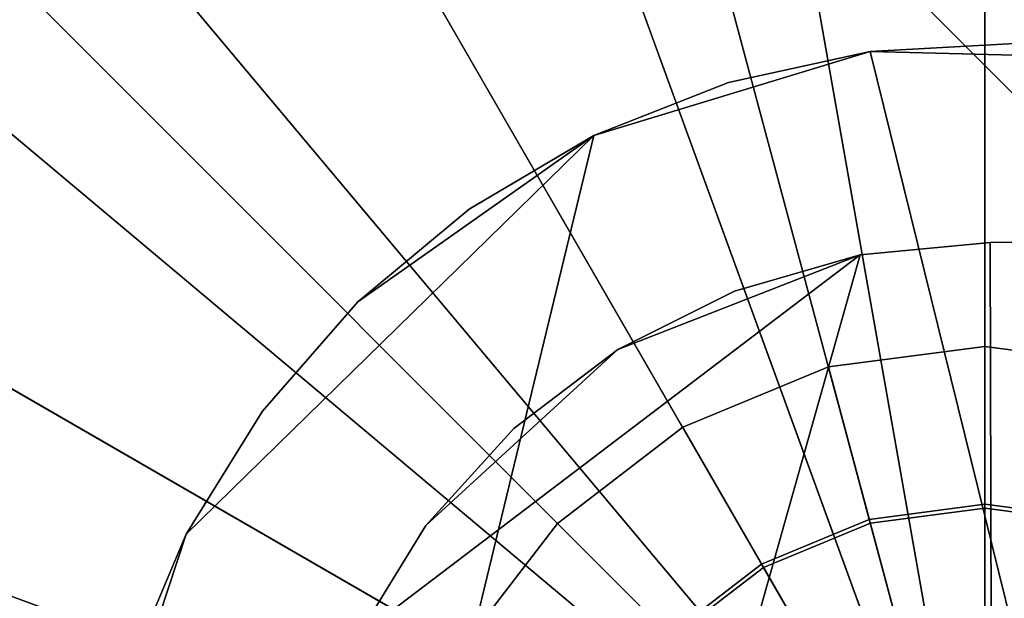
# Model space of a CAD drawing. Extents: x -28.8 to 67.8, y -28.8 to 28.8.
# Drawn here: x -2.2 to 0, y 0.8 to 2.1 of the extents above; entities that cross this region are included whole.
import ezdxf

# ---------------------------------------------------------------- set-up
doc = ezdxf.new("R2010")
doc.units = 0
doc.header["$MEASUREMENT"] = 0
doc.layers.add('POLYGON', color=7, linetype='CONTINUOUS')

msp = doc.modelspace()

# ---------------------------------------------------------------- linework, layer by layer
at = {"layer": 'POLYGON'}
for points in [[(0, 0, 188.0818), (0, 28.5, 188.0818), (-4.949, 28.067, 188.0818)], [(0, 28.5, 187.7314), (0, 0, 187.7314), (-4.949, 28.067, 187.7314)], [(0, 0, 188.0818), (4.949, 28.067, 188.0818), (0, 28.5, 188.0818)], [(4.949, 28.067, 187.7314), (0, 0, 187.7314), (0, 28.5, 187.7314)], [(0, 0, 188.0818), (-4.949, 28.067, 188.0818), (-9.7476, 26.7812, 188.0818)], [(-4.949, 28.067, 187.7314), (0, 0, 187.7314), (-9.7476, 26.7812, 187.7314)], [(0, 0, 188.0818), (9.7476, 26.7812, 188.0818), (4.949, 28.067, 188.0818)], [(9.7476, 26.7812, 187.7314), (0, 0, 187.7314), (4.949, 28.067, 187.7314)], [(0, 0, 188.0818), (-9.7476, 26.7812, 188.0818), (-14.25, 24.6817, 188.0818)], [(-9.7476, 26.7812, 187.7314), (0, 0, 187.7314), (-14.25, 24.6817, 187.7314)], [(0, 0, 188.0818), (14.25, 24.6817, 188.0818), (9.7476, 26.7812, 188.0818)], [(14.25, 24.6817, 187.7314), (0, 0, 187.7314), (9.7476, 26.7812, 187.7314)], [(0, 0, 188.0818), (-14.25, 24.6817, 188.0818), (-18.3194, 21.8323, 188.0818)], [(-14.25, 24.6817, 187.7314), (0, 0, 187.7314), (-18.3194, 21.8323, 187.7314)], [(0, 0, 188.0818), (18.3194, 21.8323, 188.0818), (14.25, 24.6817, 188.0818)], [(18.3194, 21.8323, 187.7314), (0, 0, 187.7314), (14.25, 24.6817, 187.7314)], [(0, 0, 188.0818), (-18.3194, 21.8323, 188.0818), (-21.8323, 18.3194, 188.0818)], [(-18.3194, 21.8323, 187.7314), (0, 0, 187.7314), (-21.8323, 18.3194, 187.7314)], [(0, 0, 188.0818), (21.8323, 18.3194, 188.0818), (18.3194, 21.8323, 188.0818)], [(21.8323, 18.3194, 187.7314), (0, 0, 187.7314), (18.3194, 21.8323, 187.7314)], [(0, 0, 188.0818), (-21.8323, 18.3194, 188.0818), (-24.6817, 14.25, 188.0818)], [(-21.8323, 18.3194, 187.7314), (0, 0, 187.7314), (-24.6817, 14.25, 187.7314)], [(0, 0, 188.0818), (24.6817, 14.25, 188.0818), (21.8323, 18.3194, 188.0818)], [(24.6817, 14.25, 187.7314), (0, 0, 187.7314), (21.8323, 18.3194, 187.7314)], [(0, 0, 188.0818), (-24.6817, 14.25, 188.0818), (-26.7812, 9.7476, 188.0818)], [(-24.6817, 14.25, 187.7314), (0, 0, 187.7314), (-26.7812, 9.7476, 187.7314)], [(0, 0, 188.0818), (26.7812, 9.7476, 188.0818), (24.6817, 14.25, 188.0818)], [(26.7812, 9.7476, 187.7314), (0, 0, 187.7314), (24.6817, 14.25, 187.7314)], [(-10, 8, 192.6), (8, -10, 192.6), (10, -8, 192.6), (-8, 10, 192.6)], [(-10, 8, 197.05), (-8, 10, 197.05), (10, -8, 197.05), (8, -10, 197.05)], [(-8, 10, 197.05), (8, 10, 197.05), (10, 8, 197.05), (10, -8, 197.05)], [(-8, 10, 192.6), (10, -8, 192.6), (10, 8, 192.6), (8, 10, 192.6)], [(0, 0, 188.0818), (-26.7812, 9.7476, 188.0818), (-28.067, 4.949, 188.0818)], [(-26.7812, 9.7476, 187.7314), (0, 0, 187.7314), (-28.067, 4.949, 187.7314)], [(0, 0, 188.0818), (28.067, 4.949, 188.0818), (26.7812, 9.7476, 188.0818)], [(28.067, 4.949, 187.7314), (0, 0, 187.7314), (26.7812, 9.7476, 187.7314)], [(8, -10, 192.6), (-10, 8, 192.6), (-10, -8, 192.6), (-8, -10, 192.6)], [(8, -10, 197.05), (-8, -10, 197.05), (-10, -8, 197.05), (-10, 8, 197.05)], [(0, 0, 188.0818), (-28.067, 4.949, 188.0818), (-28.5, 0, 188.0818)], [(-28.067, 4.949, 187.7314), (0, 0, 187.7314), (-28.5, 0, 187.7314)], [(0, 0, 188.0818), (28.5, 0, 188.0818), (28.067, 4.949, 188.0818)], [(28.5, 0, 187.7314), (0, 0, 187.7314), (28.067, 4.949, 187.7314)], [(0, 0, 187.53), (0, 4, 187.53), (-1.0353, 3.8637, 187.53)], [(0, 0, 187.53), (1.0353, 3.8637, 187.53), (0, 4, 187.53)], [(0, 0, 187.53), (-1.0353, 3.8637, 187.53), (-2, 3.4641, 187.53)], [(0, 0, 187.53), (2, 3.4641, 187.53), (1.0353, 3.8637, 187.53)], [(0, 0, 187.53), (-2, 3.4641, 187.53), (-2.8284, 2.8284, 187.53)], [(0, 0, 187.53), (2.8284, 2.8284, 187.53), (2, 3.4641, 187.53)], [(0, 0, 187.53), (-2.8284, 2.8284, 187.53), (-3.4641, 2, 187.53)], [(0, 0, 187.53), (3.4641, 2, 187.53), (2.8284, 2.8284, 187.53)], [(0.3933, 2.0149, 72.6), (0.0678, 2.0493, 72.6), (-0.2591, 2.0313, 72.6)], [(0.0678, 2.0493, 72.6), (0.0678, 2.0493, 72), (-0.2591, 2.0313, 72), (-0.2591, 2.0313, 72.6)], [(-0.2591, 2.0313, 72), (0.0678, 2.0493, 72), (0.3933, 2.0149, 72)], [(0.7184, -1.926, 72.6), (-0.2591, 2.0313, 72.6), (-0.8835, 1.8419, 72.6), (-1.626, -1.2272, 72.6)], [(0.7184, -1.926, 72), (-1.626, -1.2272, 72), (-0.8835, 1.8419, 72), (-0.2591, 2.0313, 72)], [(-0.2591, 2.0313, 72.6), (-0.5789, 1.9617, 72.6), (-0.8835, 1.8419, 72.6)], [(-0.8835, 1.8419, 72), (-0.5789, 1.9617, 72), (-0.2591, 2.0313, 72)], [(-0.2591, 2.0313, 72.6), (-0.2591, 2.0313, 72), (-0.5789, 1.9617, 72), (-0.5789, 1.9617, 72.6)], [(0.7184, -1.926, 72.6), (1.0074, 1.7943, 72.6), (0.3933, 2.0149, 72.6), (-0.2591, 2.0313, 72.6)], [(0.7184, -1.926, 72), (-0.2591, 2.0313, 72), (0.3933, 2.0149, 72), (1.0074, 1.7943, 72)], [(0, 0, 187.53), (-3.4641, 2, 187.53), (-3.8637, 1.0353, 187.53)], [(0, 0, 187.53), (3.8637, 1.0353, 187.53), (3.4641, 2, 187.53)], [(-0.5789, 1.9617, 72.6), (-0.5789, 1.9617, 72), (-0.8835, 1.8419, 72), (-0.8835, 1.8419, 72.6)], [(-1.626, -1.2272, 72.6), (-0.8835, 1.8419, 72.6), (-1.8049, 0.9413, 72.6), (-2.0085, 0.3213, 72.6)], [(-1.626, -1.2272, 72), (-2.0085, 0.3213, 72), (-1.8049, 0.9413, 72), (-0.8835, 1.8419, 72)], [(-1.8049, 0.9413, 72.6), (-0.8835, 1.8419, 72.6), (-1.4168, 1.4659, 72.6), (-1.6319, 1.2191, 72.6)], [(-1.8049, 0.9413, 72), (-1.6319, 1.2191, 72), (-1.4168, 1.4659, 72), (-0.8835, 1.8419, 72)], [(-0.8835, 1.8419, 72.6), (-1.1652, 1.6753, 72.6), (-1.4168, 1.4659, 72.6)], [(-1.4168, 1.4659, 72), (-1.1652, 1.6753, 72), (-0.8835, 1.8419, 72)], [(-0.8835, 1.8419, 72.6), (-0.8835, 1.8419, 72), (-1.1652, 1.6753, 72), (-1.1652, 1.6753, 72.6)], [(-1.1652, 1.6753, 72.6), (-1.1652, 1.6753, 72), (-1.4168, 1.4659, 72), (-1.4168, 1.4659, 72.6)], [(1.6123, 1.6038, 63.6), (0.0123, 1.5999, 63.6), (0.0123, 1.5999, 64.2), (1.6123, 1.6038, 64.2)], [(1.62, -1.5963, 63.6), (0.02, -1.6001, 63.6), (0.0123, 1.5999, 63.6), (1.6123, 1.6038, 63.6)], [(0.0123, 1.5999, 64.2), (0.02, -1.6001, 64.2), (1.62, -1.5963, 64.2), (1.6123, 1.6038, 64.2)], [(0.0123, 1.5999, 63.6), (0.02, -1.6001, 63.6), (-1.0589, -1.1851, 63.6), (-0.2816, 1.5719, 63.6)], [(0.0123, 1.5999, 64.2), (-0.2816, 1.5719, 64.2), (-1.0589, -1.1851, 64.2), (0.02, -1.6001, 64.2)], [(0.0123, 1.5999, 64.2), (0.0123, 1.5999, 63.6), (-0.2816, 1.5719, 63.6), (-0.2816, 1.5719, 64.2)], [(-1.0589, -1.1851, 64.2), (-0.2816, 1.5719, 64.2), (-1.4178, 0.7095, 64.2), (-1.5217, -0.4416, 64.2)], [(-1.0589, -1.1851, 63.6), (-1.5217, -0.4416, 63.6), (-1.4178, 0.7095, 63.6), (-0.2816, 1.5719, 63.6)], [(-1.4178, 0.7095, 64.2), (-0.2816, 1.5719, 64.2), (-0.8294, 1.3582, 64.2), (-1.263, 0.9609, 64.2)], [(-1.4178, 0.7095, 63.6), (-1.263, 0.9609, 63.6), (-0.8294, 1.3582, 63.6), (-0.2816, 1.5719, 63.6)], [(-0.8294, 1.3582, 63.6), (-0.5654, 1.4905, 63.6), (-0.2816, 1.5719, 63.6)], [(-0.2816, 1.5719, 64.2), (-0.5654, 1.4905, 64.2), (-0.8294, 1.3582, 64.2)], [(-0.2816, 1.5719, 64.2), (-0.2816, 1.5719, 63.6), (-0.5654, 1.4905, 63.6), (-0.5654, 1.4905, 64.2)], [(-0.5654, 1.4905, 64.2), (-0.5654, 1.4905, 63.6), (-0.8294, 1.3582, 63.6), (-0.8294, 1.3582, 64.2)], [(-1.4168, 1.4659, 72.6), (-1.4168, 1.4659, 72), (-1.6319, 1.2191, 72), (-1.6319, 1.2191, 72.6)], [(-1.263, 0.9609, 63.6), (-1.0646, 1.1797, 63.6), (-0.8294, 1.3582, 63.6)], [(-0.8294, 1.3582, 64.2), (-1.0646, 1.1797, 64.2), (-1.263, 0.9609, 64.2)], [(-0.8294, 1.3582, 64.2), (-0.8294, 1.3582, 63.6), (-1.0646, 1.1797, 63.6), (-1.0646, 1.1797, 64.2)], [(0, 1.3655, 69.5), (0, 1.3655, 69.2), (-0.3534, 1.319, 69.2), (-0.3534, 1.319, 69.5)], [(0, 1.3655, 69.2), (0, 1.0088, 69.2), (-0.2611, 0.9744, 69.2), (-0.3534, 1.319, 69.2)], [(0, 1.3655, 69.5), (-0.3534, 1.319, 69.5), (0, 0, 69.5)], [(0.3534, 1.319, 69.5), (0.3534, 1.319, 69.2), (0, 1.3655, 69.2), (0, 1.3655, 69.5)], [(0.3534, 1.319, 69.2), (0.2611, 0.9744, 69.2), (0, 1.0088, 69.2), (0, 1.3655, 69.2)], [(0.3534, 1.319, 69.5), (0, 1.3655, 69.5), (0, 0, 69.5)], [(-0.3534, 1.319, 69.5), (-0.3534, 1.319, 69.2), (-0.6828, 1.1826, 69.2), (-0.6828, 1.1826, 69.5)], [(-0.3534, 1.319, 69.2), (-0.2611, 0.9744, 69.2), (-0.5044, 0.8737, 69.2), (-0.6828, 1.1826, 69.2)], [(-0.3534, 1.319, 69.5), (-0.6828, 1.1826, 69.5), (0, 0, 69.5)], [(0.6828, 1.1826, 69.5), (0.3534, 1.319, 69.5), (0, 0, 69.5)], [(-1.6319, 1.2191, 72.6), (-1.6319, 1.2191, 72), (-1.8049, 0.9413, 72), (-1.8049, 0.9413, 72.6)], [(-1.0646, 1.1797, 64.2), (-1.0646, 1.1797, 63.6), (-1.263, 0.9609, 63.6), (-1.263, 0.9609, 64.2)], [(-0.6828, 1.1826, 69.5), (-0.6828, 1.1826, 69.2), (-0.9656, 0.9656, 69.2), (-0.9656, 0.9656, 69.5)], [(-0.6828, 1.1826, 69.2), (-0.5044, 0.8737, 69.2), (-0.7133, 0.7133, 69.2), (-0.9656, 0.9656, 69.2)], [(-0.6828, 1.1826, 69.5), (-0.9656, 0.9656, 69.5), (0, 0, 69.5)], [(0.9656, 0.9656, 69.5), (0.6828, 1.1826, 69.5), (0, 0, 69.5)], [(0, 0, 187.53), (-3.8637, 1.0353, 187.53), (-4, 0, 187.53)], [(0, 0, 187.53), (4, 0, 187.53), (3.8637, 1.0353, 187.53)], [(0, 1.0088, 69.2), (0, 0.5161, 69), (-0.1336, 0.4985, 69), (-0.2611, 0.9744, 69.2)], [(0.2611, 0.9744, 69.2), (0.1336, 0.4985, 69), (0, 0.5161, 69), (0, 1.0088, 69.2)], [(0, 1, 72.6024), (0, 1, 192.595), (-0.2588, 0.9659, 192.595), (-0.2588, 0.9659, 72.6024)], [(0.2588, 0.9659, 72.6024), (0.2588, 0.9659, 192.595), (0, 1, 192.595), (0, 1, 72.6024)], [(-1.263, 0.9609, 64.2), (-1.263, 0.9609, 63.6), (-1.4178, 0.7095, 63.6), (-1.4178, 0.7095, 64.2)], [(-0.9656, 0.9656, 69.5), (-0.9656, 0.9656, 69.2), (-1.1826, 0.6828, 69.2), (-1.1826, 0.6828, 69.5)], [(-0.9656, 0.9656, 69.2), (-0.7133, 0.7133, 69.2), (-0.8737, 0.5044, 69.2), (-1.1826, 0.6828, 69.2)], [(-0.9656, 0.9656, 69.5), (-1.1826, 0.6828, 69.5), (0, 0, 69.5)], [(-0.2611, 0.9744, 69.2), (-0.1336, 0.4985, 69), (-0.2581, 0.447, 69), (-0.5044, 0.8737, 69.2)], [(-0.2588, 0.9659, 72.6024), (-0.2588, 0.9659, 192.595), (-0.5, 0.866, 192.595), (-0.5, 0.866, 72.6024)], [(1.1826, 0.6828, 69.5), (0.9656, 0.9656, 69.5), (0, 0, 69.5)], [(-1.8049, 0.9413, 72.6), (-1.9316, 0.6393, 72.6), (-2.0085, 0.3213, 72.6)], [(-2.0085, 0.3213, 72), (-1.9316, 0.6393, 72), (-1.8049, 0.9413, 72)], [(-1.8049, 0.9413, 72.6), (-1.8049, 0.9413, 72), (-1.9316, 0.6393, 72), (-1.9316, 0.6393, 72.6)], [(-0.5044, 0.8737, 69.2), (-0.2581, 0.447, 69), (-0.3649, 0.3649, 69), (-0.7133, 0.7133, 69.2)], [(-0.5, 0.866, 72.6024), (-0.5, 0.866, 192.595), (-0.7071, 0.7071, 192.595), (-0.7071, 0.7071, 72.6024)]]:
    msp.add_3dface(points, dxfattribs=at)

doc.saveas('drawing.dxf')
